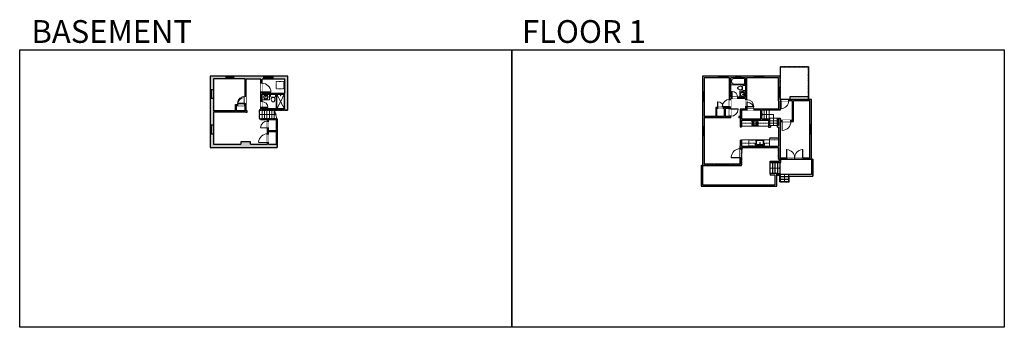
# Model space of a CAD drawing. Units: inches. Extents: x -1876 to 2124, y -2728 to -1480.
import ezdxf

# ---------------------------------------------------------------- set-up
doc = ezdxf.new("R2010")
doc.units = ezdxf.units.IN
doc.linetypes.add('Dash', pattern=[0.23622, 0.11811, -0.11811])
doc.layers.get('0').update_dxf_attribs({"color": 255})
doc.layers.get('Defpoints').update_dxf_attribs({"color": 6, "linetype": 'Dash'})
for name, color, linetype, lineweight in [('A-DOOR&WINDOWS', 4, 'Continuous', 9), ('A-OBJECT', 2, 'Continuous', 9), ('A-STAIRS', 1, 'Continuous', 15)]:
    doc.layers.add(name, color=color, linetype=linetype, lineweight=lineweight)
doc.layers.add('A-WALL', color=252, linetype='Continuous')
doc.styles.get("Standard").update_dxf_attribs({"font": 'arial.ttf'})

# ---------------------------------------------------------------- blocks, each defined once
blk = doc.blocks.new('*U77')
at = {"layer": 'A-OBJECT', "linetype": 'ByBlock', "lineweight": -2}
for p, q in [((-10, 162), (-10, 51)), ((10, 162), (10, 51))]:
    blk.add_line(p, q, dxfattribs=at)
for centre, radius, start, end in [((0, 0), 241, 90, 270), ((0, 0), 201, 165.30711, 14.69289), ((-95, 19), 105, 120.79274, 162.19039), ((0, -318), 452, 91.20673, 109.20864), ((-51, 162), 12.7, 360, 180), ((-51, 162), 12.7, 180, 360), ((0, 0), 20.6, 360, 180), ((0, 162), 9.52, 360, 180), ((0, 51), 9.52, 180, 360), ((0, 0), 241, 270, 90), ((0, -318), 452, 70.79136, 88.79327), ((51, 162), 12.7, 0, 180), ((51, 162), 12.7, 180, 360), ((95, 19), 105, 17.80961, 59.20726), ((0, 0), 20.6, 180, 360)]:
    blk.add_arc(centre, radius, start, end, dxfattribs=at)
blk = doc.blocks.new('*U223')
at = {"color": 0, "linetype": 'ByBlock', "lineweight": -2}
blk.add_line((63.3, 0), (0, 0), dxfattribs=at)
at = {"color": 0, "linetype": 'ByBlock', "lineweight": -2, "transparency": 33554687}
blk.add_lwpolyline([(3.5, 2.7), (0, 0), (3.5, -2.7)], dxfattribs=at)
blk = doc.blocks.new('blocks$0$Toilet-Domestic-2D - Toilet-Domestic-2D-1228486-SUBSTRUCTURE Copy 1')
at = {"layer": 'A-OBJECT', "color": 0, "linetype": 'ByBlock', "lineweight": -2}
for p, q in [((-253, 0), (-253, 196)), ((-186, 545), (-190, 495)), ((-190, 495), (-188, 469)), ((-188, 469), (-184, 444)), ((-172, 596), (-186, 545)), ((-184, 444), (-177, 418)), ((-177, 418), (-163, 393)), ((-154, 647), (-172, 596)), ((-163, 393), (-132, 368)), ((-159, 291), (159, 291)), ((-130, 698), (-154, 647)), ((-132, 368), (-97, 355)), ((-123, 291), (-132, 368)), ((-95, 749), (-130, 698)), ((-97, 355), (-25, 342)), ((-70, 774), (-95, 749)), ((-48, 787), (-70, 774)), ((-13, 799), (-48, 787)), ((-25, 342), (25, 342)), ((13, 799), (-13, 799)), ((48, 787), (13, 799)), ((25, 342), (97, 355)), ((70, 774), (48, 787)), ((95, 749), (70, 774)), ((130, 698), (95, 749)), ((97, 355), (132, 368)), ((123, 291), (132, 368)), ((154, 647), (130, 698)), ((132, 368), (163, 393)), ((172, 596), (154, 647)), ((163, 393), (177, 418)), ((186, 545), (172, 596)), ((177, 418), (184, 444)), ((184, 444), (188, 469)), ((190, 495), (186, 545)), ((188, 469), (190, 495)), ((253, 196), (253, 0))]:
    blk.add_line(p, q, dxfattribs=at)
blk.add_lwpolyline([(253, 0), (-253, 0)], dxfattribs=at)
for centre, start, end in [((-159, 196), 90, 180), ((159, 196), 0, 90)]:
    blk.add_arc(centre, 94.6, start, end, dxfattribs=at)
blk = doc.blocks.new('shower')
at = {"color": 0, "linetype": 'ByBlock', "lineweight": -2, "ltscale": 10, "transparency": 33554687}
for p, q in [((-2, 0), (2, 0)), ((-2, 0), (-2, 0)), ((2, 0), (2, 0)), ((-2, 0), (2, 0)), ((0, -18), (0, 0)), ((0, -18), (0, 0)), ((0, -19), (0, -19))]:
    blk.add_line(p, q, dxfattribs=at)
for radius, start, end in [(2.97, 97.617, 82.383), (0.394, 180, 0)]:
    blk.add_arc((0, -18), radius, start, end, dxfattribs=at)
blk = doc.blocks.new('*U163')
at = {"layer": 'A-OBJECT', "color": 0, "linetype": 'ByBlock', "lineweight": -2, "transparency": 33554687}
blk.add_lwpolyline([(0, -31.3), (0, 0), (29.1, 0), (29.1, -31.3)], close=True, dxfattribs=at)
blk = doc.blocks.new('*U204')
blk.add_wipeout([(0, 30), (0, -195), (1156, -195), (1156, 30)]).dxf.layer = 'A-DOOR&WINDOWS'
at = {"color": 0, "linetype": 'ByBlock', "lineweight": -2, "transparency": 33554687}
blk.add_lwpolyline([(51, 1154), (0, 1154), (0, 0), (51, 0)], close=True, dxfattribs=at)
blk.add_arc((0, 0), 1156, 0, 86.82115, dxfattribs=at)
at = {"layer": 'A-WALL', "transparency": 33554687}
for points in [[(0, 0), (0, -165)], [(1156, 0), (1156, -165)]]:
    blk.add_lwpolyline(points, dxfattribs=at)
blk = doc.blocks.new('*U225')
blk.add_wipeout([(0, 30), (0, -236), (991, -236), (991, 30)]).dxf.layer = 'A-DOOR&WINDOWS'
at = {"color": 0, "linetype": 'ByBlock', "lineweight": -2, "transparency": 33554687}
blk.add_lwpolyline([(51, 989), (0, 989), (0, 0), (51, 0)], close=True, dxfattribs=at)
blk.add_arc((0, 0), 991, 0, 86.82115, dxfattribs=at)
at = {"layer": 'A-WALL', "transparency": 33554687}
for points in [[(0, 0), (0, -206)], [(991, 0), (991, -206)]]:
    blk.add_lwpolyline(points, dxfattribs=at)
blk = doc.blocks.new('*U199')
blk.add_wipeout([(0, 30), (0, -195), (1238, -195), (1238, 30)]).dxf.layer = 'A-DOOR&WINDOWS'
at = {"color": 0, "linetype": 'ByBlock', "lineweight": -2, "transparency": 33554687}
blk.add_lwpolyline([(51, 1237), (0, 1237), (0, 0), (51, 0)], close=True, dxfattribs=at)
blk.add_arc((0, 0), 1238, 0, 86.82115, dxfattribs=at)
at = {"layer": 'A-WALL', "transparency": 33554687}
for points in [[(0, 0), (0, -165)], [(1238, 0), (1238, -165)]]:
    blk.add_lwpolyline(points, dxfattribs=at)
blk = doc.blocks.new('*U224')
at = {"color": 252}
blk.add_wipeout([(18, 0), (18, -12), (-18, -12), (-18, 0)], dxfattribs=at)
at = {"color": 9}
for points in [[(-3, 0), (-15, 0)], [(3, 0), (15, 0)], [(-3, -6), (-15, -6)], [(3, -6), (15, -6)]]:
    blk.add_lwpolyline(points, dxfattribs=at)
at = {"color": 4}
for points in [[(-3, -6), (-3, -3.7), (-3, -3.7), (-3, -2.3), (-3, -2.3), (-3, 0), (0, 0), (0, -6)], [(3, -6), (3, -3.7), (3, -3.7), (3, -2.3), (3, -2.3), (3, 0), (0, 0), (0, -6)], [(15, -6), (15, -3.7), (15, -3.7), (15, -2.3), (15, -2.3), (15, 0), (18, 0), (18, -6)], [(-15, -6), (-15, -3.7), (-15, -3.7), (-15, -2.3), (-15, -2.3), (-15, 0), (-18, 0), (-18, -6)]]:
    blk.add_lwpolyline(points, close=True, dxfattribs=at)
at = {"color": 9}
for points in [[(-3, -3), (-15, -3), (-15, -3), (-3, -3)], [(3, -3), (15, -3), (15, -3), (3, -3)]]:
    blk.add_lwpolyline(points, close=True, dxfattribs=at)
at = {"layer": 'A-WALL'}
for points in [[(18, 0), (18, -12)], [(-18, 0), (-18, -12)]]:
    blk.add_lwpolyline(points, dxfattribs=at)
blk = doc.blocks.new('*U226')
at = {"color": 252}
blk.add_wipeout([(18, 0), (18, -13), (-18, -13), (-18, 0)], dxfattribs=at)
at = {"color": 9}
for points in [[(-3, 0), (-15, 0)], [(3, 0), (15, 0)], [(-3, -6), (-15, -6)], [(3, -6), (15, -6)]]:
    blk.add_lwpolyline(points, dxfattribs=at)
at = {"color": 4}
for points in [[(-3, -6), (-3, -3.7), (-3, -3.7), (-3, -2.3), (-3, -2.3), (-3, 0), (0, 0), (0, -6)], [(3, -6), (3, -3.7), (3, -3.7), (3, -2.3), (3, -2.3), (3, 0), (0, 0), (0, -6)], [(15, -6), (15, -3.7), (15, -3.7), (15, -2.3), (15, -2.3), (15, 0), (18, 0), (18, -6)], [(-15, -6), (-15, -3.7), (-15, -3.7), (-15, -2.3), (-15, -2.3), (-15, 0), (-18, 0), (-18, -6)]]:
    blk.add_lwpolyline(points, close=True, dxfattribs=at)
at = {"color": 9}
for points in [[(-3, -3), (-15, -3), (-15, -3), (-3, -3)], [(3, -3), (15, -3), (15, -3), (3, -3)]]:
    blk.add_lwpolyline(points, close=True, dxfattribs=at)
at = {"layer": 'A-WALL'}
for points in [[(18, 0), (18, -13)], [(-18, 0), (-18, -13)]]:
    blk.add_lwpolyline(points, dxfattribs=at)
blk = doc.blocks.new('*U227')
at = {"color": 252}
blk.add_wipeout([(30, 0), (30, -11), (0, -11), (0, 0)], dxfattribs=at)
at = {"color": 4}
for points in [[(3, -6), (3, -3.7), (3, -3.7), (3, -2.3), (3, -2.3), (3, 0), (0, 0), (0, -6)], [(27, -6), (27, -3.7), (27, -3.7), (27, -2.3), (27, -2.3), (27, 0), (30, 0), (30, -6)]]:
    blk.add_lwpolyline(points, close=True, dxfattribs=at)
at = {"color": 9}
for points in [[(3, 0), (27, 0)], [(3, -6), (27, -6)]]:
    blk.add_lwpolyline(points, dxfattribs=at)
blk.add_lwpolyline([(3, -3), (27, -3), (27, -3), (3, -3)], close=True, dxfattribs=at)
at = {"layer": 'A-WALL'}
for points in [[(0, 0), (0, -11)], [(30, 0), (30, -11)]]:
    blk.add_lwpolyline(points, dxfattribs=at)
blk = doc.blocks.new('*U200')
blk.add_wipeout([(0, 30), (0, -195), (1486, -195), (1486, 30)]).dxf.layer = 'A-DOOR&WINDOWS'
at = {"color": 0, "linetype": 'ByBlock', "lineweight": -2, "transparency": 33554687}
blk.add_lwpolyline([(51, 1485), (0, 1485), (0, 0), (51, 0)], close=True, dxfattribs=at)
blk.add_arc((0, 0), 1486, 0, 86.82115, dxfattribs=at)
at = {"layer": 'A-WALL', "transparency": 33554687}
for points in [[(0, 0), (0, -165)], [(1486, 0), (1486, -165)]]:
    blk.add_lwpolyline(points, dxfattribs=at)
blk = doc.blocks.new('*U228')
blk.add_wipeout([(0, 30), (0, -236), (1486, -236), (1486, 30)]).dxf.layer = 'A-DOOR&WINDOWS'
at = {"color": 0, "linetype": 'ByBlock', "lineweight": -2, "transparency": 33554687}
blk.add_lwpolyline([(51, 1485), (0, 1485), (0, 0), (51, 0)], close=True, dxfattribs=at)
blk.add_arc((0, 0), 1486, 0, 86.82115, dxfattribs=at)
at = {"layer": 'A-WALL', "transparency": 33554687}
for points in [[(0, 0), (0, -206)], [(1486, 0), (1486, -206)]]:
    blk.add_lwpolyline(points, dxfattribs=at)
blk = doc.blocks.new('*U230')
at = {"color": 0, "linetype": 'ByBlock', "lineweight": -2}
blk.add_line((40, 0), (0, 0), dxfattribs=at)
at = {"color": 0, "linetype": 'ByBlock', "lineweight": -2, "transparency": 33554687}
blk.add_lwpolyline([(3.5, 2.7), (0, 0), (3.5, -2.7)], dxfattribs=at)
blk = doc.blocks.new('*U231')
at = {"color": 0, "linetype": 'ByBlock', "lineweight": -2}
blk.add_line((30, 0), (0, 0), dxfattribs=at)
at = {"color": 0, "linetype": 'ByBlock', "lineweight": -2, "transparency": 33554687}
blk.add_lwpolyline([(3.5, 2.7), (0, 0), (3.5, -2.7)], dxfattribs=at)
blk = doc.blocks.new('*U229')
at = {"color": 0, "linetype": 'ByBlock', "lineweight": -2}
for p, q in [((47.6, 45.6), (47.6, 0)), ((47.6, 0), (0, 0))]:
    blk.add_line(p, q, dxfattribs=at)
at = {"color": 0, "linetype": 'ByBlock', "lineweight": -2, "transparency": 33554687}
blk.add_lwpolyline([(3.5, 2.7), (0, 0), (3.5, -2.7)], dxfattribs=at)
blk = doc.blocks.new('blocks$0$Sink Kitchen-Single - 30_ x 21_-1227116-SUBSTRUCTURE Copy 1')
at = {"layer": 'A-OBJECT', "color": 0, "linetype": 'ByBlock', "lineweight": -2}
for p, q in [((381, 0), (-381, 0)), ((-381, 0), (-381, -533)), ((381, -533), (381, 0)), ((-381, -533), (381, -533)), ((-343, -165), (-343, -445)), ((-13, -114), (-292, -114)), ((-292, -495), (292, -495)), ((-13, -57), (-13, -216)), ((13, -57), (13, -216)), ((292, -114), (13, -114)), ((343, -445), (343, -165))]:
    blk.add_line(p, q, dxfattribs=at)
for centre, radius, start, end in [((-292, -165), 50.8, 90, 180), ((-292, -445), 50.8, 180, 270), ((-102, -57), 25.4, 0, 180), ((-102, -57), 25.4, 180, 0), ((0, -269), 25.4, 0, 180), ((0, -269), 25.4, 180, 0), ((0, -57), 12.7, 0, 180), ((0, -216), 12.7, 180, 0), ((102, -57), 25.4, 0, 180), ((102, -57), 25.4, 180, 0), ((292, -165), 50.8, 0, 90), ((292, -445), 50.8, 270, 0)]:
    blk.add_arc(centre, radius, start, end, dxfattribs=at)
blk = doc.blocks.new('*U232')
at = {"layer": 'A-OBJECT', "color": 0, "linetype": 'ByBlock', "lineweight": -2}
for p, q in [((1509, 728), (0, 728)), ((0, 728), (0, 0)), ((76, 550), (76, 178)), ((1153, 651), (178, 651)), ((178, 76), (1153, 76)), ((1432, 356), (1432, 372)), ((1509, 0), (1509, 728))]:
    blk.add_line(p, q, dxfattribs=at)
blk.add_lwpolyline([(1509, 0), (0, 0)], dxfattribs=at)
for centre, radius, start, end in [((178, 550), 102, 90, 180), ((178, 178), 102, 180, 270), ((1153, 372), 279, 0, 90), ((1153, 356), 279, 270, 0)]:
    blk.add_arc(centre, radius, start, end, dxfattribs=at)
blk = doc.blocks.new('*U233')
at = {"layer": 'A-OBJECT', "color": 0, "linetype": 'ByBlock', "lineweight": -2, "transparency": 33554687}
for p, q in [((-36.3, -30.7), (-36.3, -32.7)), ((-34.8, -31), (-35.5, -32.9)), ((-1.5, -31), (-0.8, -32.9)), ((0, -30.7), (0, -32.7))]:
    blk.add_line(p, q, dxfattribs=at)
blk.add_lwpolyline([(0, -31.5), (0, 0), (-36.2, 0), (-36.3, -31.5)], close=True, dxfattribs=at)
for points in [[(-36.3, -32.2), (-36.3, -33.2, 0.414214), (-36, -33.5), (-18.6, -33.5, 0.414214), (-18.3, -33.2), (-18.3, -32.2, 0.414214), (-18.6, -32), (-35.2, -32)], [(0, -32.2), (0, -33.2, -0.414214), (-0.3, -33.5), (-17.7, -33.5, -0.414214), (-18, -33.2), (-18, -32.2, -0.414214), (-17.7, -32), (-1.1, -32)]]:
    blk.add_lwpolyline(points, format="xyb", dxfattribs=at)
for centre, radius in [((-35.5, -30.7), 0.748), ((-35.9, -32.7), 0.394), ((-35.9, -32.7), 0.118), ((-35.5, -30.7), 0.118), ((-0.8, -30.7), 0.748), ((-0.8, -30.7), 0.118), ((-0.4, -32.7), 0.394), ((-0.4, -32.7), 0.118)]:
    blk.add_circle(centre, radius, dxfattribs=at)
blk = doc.blocks.new('*U234')
at = {"linetype": 'Dash'}
for p, q in [((-149, 0), (149, 0)), ((-149, -299), (-149, 0)), ((149, 0), (149, -299)), ((149, -299), (-149, -299)), ((-141, -77), (-110, -77)), ((-110, -203), (-141, -203)), ((-106, -63), (-139, -31)), ((-108, -93), (-137, -123)), ((-108, -220), (-137, -250)), ((-108, -190), (-136, -161)), ((-130, -114), (-130, -40)), ((-130, -40), (-52, -40)), ((-130, -114), (-52, -114)), ((-52, -166), (-130, -166)), ((-130, -240), (-130, -166)), ((-52, -240), (-130, -240)), ((-91, -24), (-91, -60)), ((-91, -96), (-91, -133)), ((-91, -187), (-91, -154)), ((-91, -220), (-91, -253)), ((-76, -63), (-46, -34)), ((-75, -217), (-44, -248)), ((-72, -96), (-48, -121)), ((-72, -190), (-47, -164)), ((-68, -78), (-48, -78)), ((-68, -205), (-48, -205)), ((-52, -40), (-52, -114)), ((-52, -166), (-52, -240)), ((-44, -40), (44, -40)), ((-44, -40), (-44, -240)), ((44, -240), (-44, -240)), ((44, -40), (44, -240)), ((74, -220), (44, -250)), ((76, -91), (46, -121)), ((72, -60), (47, -35)), ((47, -78), (71, -78)), ((47, -205), (71, -205)), ((75, -190), (48, -163)), ((52, -40), (130, -40)), ((52, -40), (52, -114)), ((52, -114), (130, -114)), ((52, -166), (52, -240)), ((130, -166), (52, -166)), ((130, -240), (52, -240)), ((91, -24), (91, -60)), ((92, -96), (92, -133)), ((92, -187), (92, -154)), ((92, -220), (92, -253)), ((108, -191), (137, -162)), ((109, -220), (141, -252)), ((110, -63), (137, -36)), ((110, -93), (138, -121)), ((115, -78), (138, -78)), ((115, -205), (138, -205)), ((130, -40), (130, -114)), ((130, -166), (130, -240))]:
    blk.add_line(p, q, dxfattribs=at)
blk.add_line((149, -280), (-149, -280))
blk = doc.blocks.new('*U237')
blk.add_wipeout([(0, 30), (0, -278), (1362, -278), (1362, 30)]).dxf.layer = 'A-DOOR&WINDOWS'
at = {"color": 0, "linetype": 'ByBlock', "lineweight": -2, "transparency": 33554687}
blk.add_lwpolyline([(51, 1361), (0, 1361), (0, 0), (51, 0)], close=True, dxfattribs=at)
blk.add_arc((0, 0), 1362, 0, 86.82115, dxfattribs=at)
at = {"layer": 'A-WALL', "transparency": 33554687}
for points in [[(0, 0), (0, -248)], [(1362, 0), (1362, -248)]]:
    blk.add_lwpolyline(points, dxfattribs=at)
blk = doc.blocks.new('*U207')
blk.add_wipeout([(0, 30), (0, -278), (1486, -278), (1486, 30)]).dxf.layer = 'A-DOOR&WINDOWS'
at = {"color": 0, "linetype": 'ByBlock', "lineweight": -2, "transparency": 33554687}
blk.add_lwpolyline([(51, 1485), (0, 1485), (0, 0), (51, 0)], close=True, dxfattribs=at)
blk.add_arc((0, 0), 1486, 0, 86.82115, dxfattribs=at)
at = {"layer": 'A-WALL', "transparency": 33554687}
for points in [[(0, 0), (0, -248)], [(1486, 0), (1486, -248)]]:
    blk.add_lwpolyline(points, dxfattribs=at)
blk = doc.blocks.new('*U235')
blk.add_wipeout([(0, 30), (0, -236), (1238, -236), (1238, 30)]).dxf.layer = 'A-DOOR&WINDOWS'
at = {"color": 0, "linetype": 'ByBlock', "lineweight": -2, "transparency": 33554687}
blk.add_lwpolyline([(51, 1237), (0, 1237), (0, 0), (51, 0)], close=True, dxfattribs=at)
blk.add_arc((0, 0), 1238, 0, 86.82115, dxfattribs=at)
at = {"layer": 'A-WALL', "transparency": 33554687}
for points in [[(0, 0), (0, -206)], [(1238, 0), (1238, -206)]]:
    blk.add_lwpolyline(points, dxfattribs=at)
blk = doc.blocks.new('*U56')
at = {"color": 252}
blk.add_wipeout([(-5, 18), (1, 18), (1, 0), (-5, 0)], dxfattribs=at)
at = {"color": 4}
for points in [[(1, 15), (-1.3, 15), (-1.3, 15), (-2.7, 15), (-2.7, 15), (-5, 15), (-5, 18), (1, 18)], [(1, 3), (-1.3, 3), (-1.3, 3), (-2.7, 3), (-2.7, 3), (-5, 3), (-5, 0), (1, 0)]]:
    blk.add_lwpolyline(points, close=True, dxfattribs=at)
at = {"color": 9}
for points in [[(-5, 3), (-5, 15)], [(1, 3), (1, 15)]]:
    blk.add_lwpolyline(points, dxfattribs=at)
blk.add_lwpolyline([(-2, 3), (-2, 15), (-2, 15), (-2, 3)], close=True, dxfattribs=at)
blk = doc.blocks.new('*U52')
at = {"color": 252}
blk.add_wipeout([(-5, 36), (1, 36), (1, 0), (-5, 0)], dxfattribs=at)
at = {"color": 4}
for points in [[(1, 33), (-1.3, 33), (-1.3, 33), (-2.7, 33), (-2.7, 33), (-5, 33), (-5, 36), (1, 36)], [(1, 3), (-1.3, 3), (-1.3, 3), (-2.7, 3), (-2.7, 3), (-5, 3), (-5, 0), (1, 0)]]:
    blk.add_lwpolyline(points, close=True, dxfattribs=at)
at = {"color": 9}
for points in [[(-5, 3), (-5, 33)], [(1, 3), (1, 33)]]:
    blk.add_lwpolyline(points, dxfattribs=at)
blk.add_lwpolyline([(-2, 3), (-2, 33), (-2, 33), (-2, 3)], close=True, dxfattribs=at)
blk = doc.blocks.new('*U201')
blk.add_wipeout([(0, 30), (0, -195), (991, -195), (991, 30)]).dxf.layer = 'A-DOOR&WINDOWS'
at = {"color": 0, "linetype": 'ByBlock', "lineweight": -2, "transparency": 33554687}
blk.add_lwpolyline([(51, 989), (0, 989), (0, 0), (51, 0)], close=True, dxfattribs=at)
blk.add_arc((0, 0), 991, 0, 86.82115, dxfattribs=at)
at = {"layer": 'A-WALL', "transparency": 33554687}
for points in [[(0, 0), (0, -165)], [(991, 0), (991, -165)]]:
    blk.add_lwpolyline(points, dxfattribs=at)
blk = doc.blocks.new('*U58')
at = {"color": 252}
blk.add_wipeout([(-5, 48), (1, 48), (1, 0), (-5, 0)], dxfattribs=at)
at = {"color": 4}
for points in [[(1, 45), (-1.3, 45), (-1.3, 45), (-2.7, 45), (-2.7, 45), (-5, 45), (-5, 48), (1, 48)], [(1, 3), (-1.3, 3), (-1.3, 3), (-2.7, 3), (-2.7, 3), (-5, 3), (-5, 0), (1, 0)]]:
    blk.add_lwpolyline(points, close=True, dxfattribs=at)
at = {"color": 9}
for points in [[(-5, 3), (-5, 45)], [(1, 3), (1, 45)]]:
    blk.add_lwpolyline(points, dxfattribs=at)
blk.add_lwpolyline([(-2, 3), (-2, 45), (-2, 45), (-2, 3)], close=True, dxfattribs=at)
blk = doc.blocks.new('*U236')
at = {"color": 252}
blk.add_wipeout([(-5, 19.5), (1, 19.5), (1, 0), (-5, 0)], dxfattribs=at)
at = {"color": 4}
for points in [[(1, 16.5), (-1.3, 16.5), (-1.3, 16.5), (-2.7, 16.5), (-2.7, 16.5), (-5, 16.5), (-5, 19.5), (1, 19.5)], [(1, 3), (-1.3, 3), (-1.3, 3), (-2.7, 3), (-2.7, 3), (-5, 3), (-5, 0), (1, 0)]]:
    blk.add_lwpolyline(points, close=True, dxfattribs=at)
at = {"color": 9}
for points in [[(-5, 3), (-5, 16.5)], [(1, 3), (1, 16.5)]]:
    blk.add_lwpolyline(points, dxfattribs=at)
blk.add_lwpolyline([(-2, 3), (-2, 16.5), (-2, 16.5), (-2, 3)], close=True, dxfattribs=at)
blk = doc.blocks.new('*U238')
blk.add_wipeout([(0, 30), (0, -278), (1321, -278), (1321, 30)]).dxf.layer = 'A-DOOR&WINDOWS'
at = {"color": 0, "linetype": 'ByBlock', "lineweight": -2, "transparency": 33554687}
blk.add_lwpolyline([(51, 1319), (0, 1319), (0, 0), (51, 0)], close=True, dxfattribs=at)
blk.add_arc((0, 0), 1321, 0, 86.82115, dxfattribs=at)
at = {"layer": 'A-WALL', "transparency": 33554687}
for points in [[(0, 0), (0, -248)], [(1321, 0), (1321, -248)]]:
    blk.add_lwpolyline(points, dxfattribs=at)

msp = doc.modelspace()

# ---------------------------------------------------------------- hatches: boundary and pattern name
at = {"layer": 'A-WALL'}
h = msp.add_hatch(color=256, dxfattribs=at)
h.dxf.hatch_style = 1
h.paths.add_polyline_path([(-884, -1709.2), (-1007.9, -1709.2), (-1007.9, -1720.2), (-961.2, -1720.2), (-961.2, -1789.9), (-957.2, -1789.9), (-957.2, -1721.2), (-896.2, -1721.2), (-896.2, -1737.9), (-891.2, -1737.9), (-891.2, -1721.2), (-884, -1721.2)])
h.paths.add_polyline_path([(-1037.9, -1709.2), (-1101.5, -1709.2), (-1101.5, -1762.3), (-1095.5, -1762.3), (-1088.5, -1762.3), (-1088.5, -1720.2), (-1037.9, -1720.2)])
h.paths.add_polyline_path([(-786.8, -1709.2), (-848, -1709.2), (-848, -1715.2), (-848, -1721.2), (-798.8, -1721.2), (-798.8, -1777.2), (-891.2, -1777.2), (-891.2, -1773.9), (-896.2, -1773.9), (-896.2, -1812.3), (-891.2, -1812.3), (-891.2, -1782.2), (-800.8, -1782.2), (-800.8, -1841.4), (-891.2, -1841.4), (-891.2, -1836.3), (-896.2, -1836.3), (-896.2, -1846.4), (-786.8, -1846.4)])
h.paths.add_polyline_path([(-829.9, -1881.3), (-898.1, -1881.3), (-898.1, -1885.3), (-869.2, -1885.3), (-869.2, -1891.1), (-865.2, -1891.1), (-865.2, -1885.3), (-833.9, -1885.3), (-833.9, -1984.9), (-865.2, -1984.9), (-865.2, -1978.6), (-869.2, -1978.6), (-869.2, -1984.9), (-938, -1984.9), (-938, -1975.9), (-977, -1975.9), (-977, -1984.9), (-1088.5, -1984.9), (-1088.5, -1942.6), (-1101.5, -1942.6), (-1101.5, -1998.9), (-829.9, -1998.9)])
h.paths.add_polyline_path([(-1088.5, -1854.4), (-957.2, -1854.4), (-952.3, -1854.4), (-952.3, -1849.4), (-957.2, -1849.4), (-957.2, -1819.9), (-961.2, -1819.9), (-961.2, -1824), (-963, -1824), (-963, -1828), (-961.2, -1828), (-961.2, -1849.4), (-994.6, -1849.4), (-994.6, -1828), (-991, -1828), (-991, -1824), (-998.6, -1824), (-998.6, -1849.4), (-1088.5, -1849.4), (-1088.5, -1798.3), (-1101.5, -1798.3), (-1101.5, -1906.6), (-1095.5, -1906.6), (-1088.5, -1906.6)])
h.paths.add_polyline_path([(-865.2, -1919.1), (-869.2, -1919.1), (-869.2, -1942.6), (-865.2, -1942.6)], flags=17)
h = msp.add_hatch(color=256, dxfattribs=at)
h.dxf.hatch_style = 1
h.paths.add_polyline_path([(1213.2, -1709.2), (1145.1, -1709.2), (1145.1, -1715.2), (1207.2, -1715.2), (1207.2, -1756.1), (1213.2, -1756.1)])
h.paths.add_polyline_path([(1109.1, -1709.2), (1051.8, -1709.2), (1051.8, -1715.2), (1072.1, -1715.2), (1072.1, -1743.8), (1072.1, -1794.5), (1040.7, -1794.5), (1040.7, -1799.5), (1072.1, -1799.5), (1072.1, -1803.5), (1077.1, -1803.5), (1077.1, -1715.2), (1109.1, -1715.2)])
h.paths.add_polyline_path([(1033.8, -1709.2), (1000.5, -1709.2), (1000.5, -1715.2), (1007.8, -1715.2), (1007.8, -1803.3), (1012.8, -1803.3), (1012.8, -1799.5), (1016.7, -1799.5), (1016.7, -1794.5), (1012.8, -1794.5), (1012.8, -1715.2), (1033.8, -1715.2)])
h.paths.add_polyline_path([(964.5, -1709.2), (898.5, -1709.2), (898.5, -1773.2), (904.5, -1773.2), (904.5, -1715.2), (964.5, -1715.2)])
h.paths.add_polyline_path([(904.5, -1809.2), (898.5, -1809.2), (898.5, -1914), (904.5, -1914), (904.5, -1877.8), (1012.8, -1877.8), (1012.8, -1871.7), (1007.8, -1871.7), (1007.8, -1872.8), (989.4, -1872.8), (989.4, -1840.3), (1007.8, -1840.3), (1007.8, -1841.7), (1012.8, -1841.7), (1012.8, -1833.3), (1007.8, -1833.3), (1007.8, -1836.3), (982.4, -1836.3), (982.4, -1840.3), (985.4, -1840.3), (985.4, -1872.8), (955.5, -1872.8), (955.5, -1840.3), (958.4, -1840.3), (958.4, -1836.3), (951.5, -1836.3), (951.5, -1872.8), (904.5, -1872.8)])
h.paths.add_polyline_path([(904.5, -1950), (898.5, -1950), (898.5, -2070.6), (952.3, -2070.6), (952.3, -2064.6), (904.5, -2064.6)])
h.paths.add_polyline_path([(1056.5, -2039.6), (1050.5, -2039.6), (1050.5, -2064.6), (1000.3, -2064.6), (1000.3, -2070.6), (1056.5, -2070.6)])
h.paths.add_polyline_path([(1113.2, -1992.9), (1056.5, -1992.9), (1056.5, -1968.4), (1050.5, -1968.4), (1050.5, -1992.9), (1050.5, -2003.6), (1056.5, -2003.6), (1056.5, -1998.9), (1113.2, -1998.9)])
h.paths.add_polyline_path([(1213.2, -1992.9), (1213.2, -1893.1), (1221, -1893.1), (1221, -1887.1), (1213.2, -1887.1), (1213.2, -1879.1), (1207.2, -1879.1), (1207.2, -1909.5), (1203.2, -1909.5), (1203.2, -1915.5), (1207.2, -1915.5), (1207.2, -1992.9), (1149.2, -1992.9), (1149.2, -1998.9), (1207.2, -1998.9), (1207.2, -2045.9), (1239.3, -2045.9), (1239.3, -2039.9), (1213.2, -2039.9)])
h.paths.add_polyline_path([(1340.5, -1942.9), (1334.5, -1942.9), (1334.5, -2039.9), (1305.3, -2039.9), (1305.3, -2045.9), (1340.5, -2045.9)])
h.paths.add_polyline_path([(1340.5, -1802.9), (1248.4, -1802.9), (1248.4, -1808.9), (1263.7, -1808.9), (1263.7, -1887.1), (1257, -1887.1), (1257, -1893.1), (1267.7, -1893.1), (1267.7, -1808.9), (1334.5, -1808.9), (1334.5, -1906.9), (1340.5, -1906.9)])
h.paths.add_polyline_path([(1213.2, -1808.9), (1213.8, -1808.9), (1216.4, -1808.9), (1216.4, -1802.9), (1213.2, -1802.9), (1213.2, -1792.1), (1207.2, -1792.1), (1207.2, -1808.9), (1207.2, -1842.4), (1106.7, -1842.4), (1106.7, -1846.4), (1135.1, -1846.4), (1135.1, -1881.3), (1056.5, -1881.3), (1056.5, -1846.4), (1078.7, -1846.4), (1078.7, -1842.4), (1077.1, -1842.4), (1077.1, -1833.5), (1072.1, -1833.5), (1072.1, -1842.4), (1050.5, -1842.4), (1050.5, -1914.2), (1056.5, -1914.2), (1056.5, -1887.3), (1166.1, -1887.3), (1166.1, -1915.5), (1174.1, -1915.5), (1174.1, -1909.5), (1170.1, -1909.5), (1170.1, -1881.3), (1139.1, -1881.3), (1139.1, -1846.4), (1213.2, -1846.4)])
h = msp.add_hatch(color=256, dxfattribs=at)
h.dxf.hatch_style = 1
h.paths.add_polyline_path([(1050.5, -1872.8), (1046, -1872.8), (1046, -1877.8), (1050.5, -1877.8)])
h = msp.add_hatch(color=256, dxfattribs=at)
h.dxf.hatch_style = 1
h.paths.add_polyline_path([(-833.9, -1928.8), (-865.2, -1928.8), (-865.2, -1932.8), (-833.9, -1932.8)])

# ---------------------------------------------------------------- linework, layer by layer
at = {"layer": 'A-OBJECT', "transparency": 33554687}
for p, q in [((-860.8, -1782.2), (-860.8, -1804.7)), ((1072.1, -1770.3), (1049.1, -1770.3)), ((1049.1, -1770.3), (1049.1, -1794.5)), ((-860.8, -1804.7), (-891.2, -1804.7)), ((1166.1, -1912.1), (1056.5, -1912.1)), ((1056.5, -1967.4), (1169.6, -1967.4)), ((1169.6, -1967.4), (1169.6, -1992.9))]:
    msp.add_line(p, q, dxfattribs=at)
at = {"layer": 'A-OBJECT', "linetype": 'Dash', "transparency": 33554687}
for p, q in [((-831.2, -1782.2), (-800.8, -1841.4)), ((-800.8, -1782.2), (-831.2, -1841.4)), ((1056.5, -1899.7), (1166.1, -1899.7)), ((1056.5, -1980.1), (1112.3, -1980.1)), ((1112.3, -1980.1), (1112.3, -1992.9)), ((1169.6, -1980.1), (1150.2, -1980.1)), ((1150.2, -1980.1), (1150.2, -1992.9)), ((1169.6, -1967.4), (1207.2, -1967.4))]:
    msp.add_line(p, q, dxfattribs=at)
msp.add_lwpolyline([(1114.1, -1968.5), (1086.6, -1968.5), (1086.6, -1992), (1114.1, -1992)], close=True, dxfattribs=at)
at = {"layer": 'A-STAIRS'}
for p, q in [((-901.5, -1844.7), (-901.5, -1883.5)), ((-896.2, -1844.7), (-901.5, -1844.7)), ((-891.5, -1846.4), (-891.5, -1881.3)), ((-881.5, -1846.4), (-881.5, -1881.3)), ((-871.5, -1846.4), (-871.5, -1881.3)), ((-861.5, -1846.4), (-861.5, -1881.3)), ((-851.5, -1846.4), (-851.5, -1881.3)), ((-841.5, -1846.4), (-841.5, -1881.3)), ((1148.5, -1846.4), (1148.5, -1881.3)), ((1158.5, -1846.4), (1158.5, -1881.3)), ((1168.5, -1846.4), (1168.5, -1881.3)), ((1168.5, -1879.5), (1203.2, -1879.5)), ((-898.1, -1883.5), (-901.5, -1883.5)), ((1170.1, -1889.5), (1203.2, -1889.5)), ((1170.1, -1899.5), (1203.2, -1899.5)), ((1170.1, -1909.5), (1207.2, -1909.5))]:
    msp.add_line(p, q, dxfattribs=at)
msp.add_lwpolyline([(-831.5, -1881.3), (-835.8, -1865.9), (-838.3, -1865.5), (-833.9, -1862.2), (-836.8, -1862), (-841.1, -1846.4)], dxfattribs=at)
at = {"layer": 'A-WALL'}
for p, q in [((1213.2, -1670.9), (1328.2, -1670.9)), ((1213.2, -1670.9), (1213.2, -1709.2)), ((1328.2, -1670.9), (1328.2, -1802.9)), ((-1101.5, -1709.2), (-1101.5, -1998.9)), ((-786.8, -1709.2), (-1101.5, -1709.2)), ((-1037.9, -1709.2), (-1037.9, -1720.2)), ((-1007.9, -1720.2), (-1007.9, -1709.2)), ((-884, -1721.2), (-884, -1709.2)), ((-848, -1709.2), (-848, -1721.2)), ((-786.8, -1846.4), (-786.8, -1709.2)), ((1213.2, -1709.2), (898.5, -1709.2)), ((898.5, -1709.2), (898.5, -2070.6)), ((904.5, -1715.2), (904.5, -1872.8)), ((1007.8, -1715.2), (904.5, -1715.2)), ((964.5, -1715.2), (964.5, -1709.2)), ((1000.5, -1709.2), (1000.5, -1715.2)), ((1007.8, -1836.3), (1007.8, -1715.2)), ((1012.8, -1794.5), (1012.8, -1715.2)), ((1072.1, -1715.2), (1012.8, -1715.2)), ((1033.8, -1715.2), (1033.8, -1709.2)), ((1051.8, -1709.2), (1051.8, -1715.2)), ((1072.1, -1715.2), (1072.1, -1794.5)), ((1207.2, -1715.2), (1077.1, -1715.2)), ((1077.1, -1715.2), (1077.1, -1842.4)), ((1109.1, -1715.2), (1109.1, -1709.2)), ((1145.1, -1709.2), (1145.1, -1715.2)), ((1207.2, -1808.9), (1207.2, -1715.2)), ((1213.2, -1802.9), (1213.2, -1709.2)), ((-961.2, -1720.2), (-961.2, -1824)), ((-957.2, -1721.2), (-957.2, -1849.4)), ((-896.2, -1721.2), (-957.2, -1721.2)), ((-896.2, -1846.4), (-896.2, -1721.2)), ((-891.2, -1777.2), (-891.2, -1721.2)), ((-798.8, -1777.2), (-798.8, -1721.2)), ((1213.2, -1756.1), (1207.2, -1756.1)), ((-1101.5, -1762.3), (-1088.5, -1762.3)), ((-1088.5, -1798.3), (-1101.5, -1798.3)), ((-891.2, -1777.2), (-798.8, -1777.2)), ((-891.2, -1782.2), (-800.8, -1782.2)), ((-891.2, -1841.4), (-891.2, -1782.2)), ((-832.2, -1841.4), (-832.2, -1782.2)), ((-831.2, -1841.4), (-831.2, -1782.2)), ((-800.8, -1841.4), (-800.8, -1782.2)), ((904.5, -1773.2), (898.5, -1773.2)), ((1072.1, -1794.5), (1012.8, -1794.5)), ((1012.8, -1877.8), (1012.8, -1799.5)), ((1072.1, -1799.5), (1012.8, -1799.5)), ((1072.1, -1799.5), (1072.1, -1842.4)), ((1207.2, -1792.1), (1213.2, -1792.1)), ((1328.2, -1792.9), (1252.2, -1792.9)), ((1252.2, -1792.9), (1252.2, -1802.9)), ((-998.6, -1849.4), (-998.6, -1824)), ((-998.6, -1824), (-961.2, -1824)), ((-994.6, -1828), (-961.2, -1828)), ((-994.6, -1849.4), (-994.6, -1828)), ((-961.2, -1828), (-961.2, -1849.4)), ((898.5, -1809.2), (904.5, -1809.2)), ((1007.8, -1836.3), (951.5, -1836.3)), ((951.5, -1836.3), (951.5, -1872.8)), ((1207.2, -1808.9), (1207.2, -1842.4)), ((1340.5, -1802.9), (1213.2, -1802.9)), ((1213.8, -1808.9), (1213.2, -1808.9)), ((1213.2, -1808.9), (1213.2, -1846.4)), ((1263.7, -1808.9), (1213.2, -1808.9)), ((1263.7, -1887.1), (1263.7, -1808.9)), ((1334.5, -1808.9), (1267.7, -1808.9)), ((1267.7, -1893.1), (1267.7, -1808.9)), ((1334.5, -2039.9), (1334.5, -1808.9)), ((1340.5, -2045.9), (1340.5, -1802.9)), ((-998.6, -1849.4), (-1088.5, -1849.4)), ((-957.2, -1854.4), (-1088.5, -1854.4)), ((-961.2, -1849.4), (-994.6, -1849.4)), ((-952.3, -1849.4), (-957.2, -1849.4)), ((-957.2, -1854.4), (-952.3, -1854.4)), ((-952.3, -1854.4), (-952.3, -1849.4)), ((-786.8, -1846.4), (-896.2, -1846.4)), ((-800.8, -1841.4), (-891.2, -1841.4)), ((951.5, -1872.8), (904.5, -1872.8)), ((1012.8, -1877.8), (904.5, -1877.8)), ((904.5, -1877.8), (904.5, -2064.6)), ((955.5, -1840.3), (955.5, -1872.8)), ((985.4, -1840.3), (955.5, -1840.3)), ((985.4, -1872.8), (955.5, -1872.8)), ((1007.8, -1840.3), (989.4, -1840.3)), ((1007.8, -1872.8), (989.4, -1872.8)), ((1007.8, -1872.8), (1007.8, -1840.3)), ((1050.5, -1872.8), (1046, -1872.8)), ((1046, -1872.8), (1046, -1877.8)), ((1050.5, -1877.8), (1046, -1877.8)), ((1050.5, -1842.4), (1050.5, -1914.2)), ((1072.1, -1842.4), (1050.5, -1842.4)), ((1056.5, -1846.4), (1056.5, -1881.3)), ((1135.1, -1846.4), (1056.5, -1846.4)), ((1207.2, -1842.4), (1077.1, -1842.4)), ((1135.1, -1881.3), (1135.1, -1846.4)), ((1213.2, -1846.4), (1139.1, -1846.4)), ((1139.1, -1881.3), (1139.1, -1846.4)), ((1203.2, -1915.5), (1203.2, -1879.1)), ((1203.2, -1879.1), (1207.2, -1879.1)), ((1207.2, -1879.1), (1213.2, -1879.1)), ((1207.2, -1879.1), (1207.2, -1909.5)), ((1213.2, -1879.1), (1213.2, -1887.1)), ((-1101.5, -1906.6), (-1088.5, -1906.6)), ((-898.1, -1881.3), (-829.9, -1881.3)), ((-898.1, -1881.3), (-898.1, -1885.3)), ((-898.1, -1885.3), (-869.2, -1885.3)), ((-869.2, -1984.9), (-869.2, -1885.3)), ((-865.2, -1984.9), (-865.2, -1885.3)), ((-865.2, -1885.3), (-833.9, -1885.3)), ((-833.9, -1885.3), (-833.9, -1984.9)), ((-829.9, -1881.3), (-829.9, -1998.9)), ((904.5, -1914), (898.5, -1914)), ((1050.5, -1914.2), (1056.5, -1914.2)), ((1056.5, -1881.3), (1135.1, -1881.3)), ((1056.5, -1887.3), (1166.1, -1887.3)), ((1056.5, -1887.3), (1056.5, -1914.2)), ((1139.1, -1881.3), (1170.1, -1881.3)), ((1166.1, -1887.3), (1166.1, -1915.5)), ((1166.1, -1915.5), (1174.1, -1915.5)), ((1170.1, -1881.3), (1170.1, -1909.5)), ((1174.1, -1909.5), (1174.1, -1915.5)), ((1203.2, -1915.5), (1207.2, -1915.5)), ((1207.2, -1915.5), (1207.2, -1992.9)), ((1213.2, -1887.1), (1263.7, -1887.1)), ((1213.2, -1893.1), (1267.7, -1893.1)), ((1213.2, -1893.1), (1213.2, -1992.9)), ((1340.5, -1906.9), (1334.5, -1906.9)), ((-1088.5, -1942.6), (-1101.5, -1942.6)), ((898.5, -1950), (904.5, -1950)), ((1334.5, -1942.9), (1340.5, -1942.9)), ((-1101.5, -1998.9), (-829.9, -1998.9)), ((-1088.5, -1984.9), (-977, -1984.9)), ((-938, -1975.9), (-977, -1975.9)), ((-977, -1975.9), (-977, -1984.9)), ((-938, -1984.9), (-938, -1975.9)), ((-938, -1984.9), (-869.2, -1984.9)), ((-865.2, -1984.9), (-833.9, -1984.9)), ((1050.5, -1968.4), (1056.5, -1968.4)), ((1050.5, -1968.4), (1050.5, -1992.9)), ((1050.5, -2064.6), (1050.5, -1992.9)), ((1056.5, -1968.4), (1056.5, -1967.4)), ((1056.5, -1968.4), (1056.5, -1992.9)), ((1056.5, -1992.9), (1207.2, -1992.9)), ((1056.5, -1998.9), (1207.2, -1998.9)), ((1056.5, -2070.6), (1056.5, -1998.9)), ((1113.2, -1998.9), (1113.2, -1992.9)), ((1149.2, -1992.9), (1149.2, -1998.9)), ((1207.2, -1998.9), (1207.2, -2045.9)), ((1213.2, -1992.9), (1213.2, -2039.9)), ((1213.2, -2039.9), (1334.5, -2039.9)), ((892.5, -2070.6), (892.5, -2155.6)), ((892.5, -2070.6), (898.5, -2070.6)), ((898.5, -2070.6), (1056.5, -2070.6)), ((898.5, -2070.6), (898.5, -2149.6)), ((904.5, -2064.6), (1050.5, -2064.6)), ((952.3, -2070.6), (952.3, -2064.6)), ((1000.3, -2064.6), (1000.3, -2070.6)), ((1173.5, -2053.6), (1210.6, -2053.6)), ((1173.5, -2059.6), (1173.5, -2053.6)), ((1173.5, -2104), (1173.5, -2059.6)), ((1173.5, -2059.6), (1216.6, -2059.6)), ((1183.5, -2104), (1183.5, -2059.6)), ((1193.5, -2104), (1193.5, -2059.6)), ((1203.5, -2104), (1203.5, -2059.6)), ((1207.2, -2045.9), (1340.5, -2045.9)), ((1210.6, -2053.6), (1210.6, -2045.9)), ((1213.5, -2104), (1213.5, -2059.6)), ((1216.6, -2059.6), (1216.6, -2045.9)), ((1340.5, -2045.9), (1340.5, -2107.9)), ((1340.5, -2045.9), (1346.5, -2045.9)), ((1346.5, -2045.9), (1346.5, -2113.9)), ((1199.5, -2104), (1173.5, -2104)), ((1173.5, -2104), (1173.5, -2110)), ((1193.5, -2110), (1173.5, -2110)), ((1193.5, -2149.6), (1193.5, -2110)), ((1199.5, -2155.6), (1199.5, -2104)), ((1199.5, -2104), (1213.5, -2104)), ((1211.5, -2110), (1199.5, -2110)), ((1211.5, -2137.9), (1211.5, -2110)), ((1213.5, -2104), (1213.5, -2137.9)), ((1247.7, -2107.9), (1213.5, -2107.9)), ((1247.7, -2117.9), (1213.5, -2117.9)), ((1340.5, -2107.9), (1247.7, -2107.9)), ((1247.7, -2107.9), (1247.7, -2137.9)), ((1247.7, -2113.9), (1346.5, -2113.9)), ((1249.7, -2137.9), (1249.7, -2113.9)), ((892.5, -2155.6), (1199.5, -2155.6)), ((898.5, -2149.6), (1193.5, -2149.6)), ((1213.5, -2137.9), (1211.5, -2137.9)), ((1247.7, -2127.9), (1213.5, -2127.9)), ((1247.7, -2137.9), (1213.5, -2137.9)), ((1247.7, -2137.9), (1249.7, -2137.9))]:
    msp.add_line(p, q, dxfattribs=at)
at = {"layer": 'Defpoints', "color": 255, "linetype": 'Continuous', "elevation": 0}
for points in [[(-1876, -1602.6), (124, -1602.6), (124, -2727.6), (-1876, -2727.6)], [(124, -1602.6), (2124, -1602.6), (2124, -2727.6), (124, -2727.6)]]:
    msp.add_lwpolyline(points, close=True, dxfattribs=at)

# ---------------------------------------------------------------- block references
at = {"layer": 'A-OBJECT', "transparency": 33554687, "yscale": 0.03935794656299858, "zscale": 0.03935794656299858}
for name, p, xscale, rotation in [('*U232', (1072.1, -1715.2), 0.03935794656299858, 180), ('blocks$0$Toilet-Domestic-2D - Toilet-Domestic-2D-1228486-SUBSTRUCTURE Copy 1', (1072.1, -1757.1), -0.03935794656299858, 90), ('blocks$0$Toilet-Domestic-2D - Toilet-Domestic-2D-1228486-SUBSTRUCTURE Copy 1', (-846.5, -1782.2), -0.03935794656299858, 180), ('*U77', (1060.6, -1782.4), 0.03935794656299858, 270), ('blocks$0$Sink Kitchen-Single - 30_ x 21_-1227116-SUBSTRUCTURE Copy 1', (1131.5, -1989.9), 0.03935794656299858, 180)]:
    msp.add_blockref(name, p, dxfattribs=dict(at, xscale=xscale, rotation=rotation))
at = {"layer": 'A-OBJECT', "linetype": 'Dash', "rotation": 270}
msp.add_blockref('*U163', (-803.4, -1731), dxfattribs=at)
at = {"layer": 'A-OBJECT', "transparency": 33554687}
for name, p, xscale, yscale, zscale in [('*U77', (-876, -1793.4), 0.03935794656299858, 0.03935794656299858, 0.03935794656299858), ('shower', (-816, -1782.2), -0.3092977363654225, 0.3092977363654225, 0.3092977363654225)]:
    msp.add_blockref(name, p, dxfattribs=dict(at, xscale=xscale, yscale=yscale, zscale=zscale))
at = {"layer": 'A-OBJECT', "linetype": 'Dash', "xscale": 0.08297761639475203, "yscale": 0.08297761639475203, "zscale": 0.08297761639475203}
msp.add_blockref('*U234', (1111.3, -1887.3), dxfattribs=at)
at = {"layer": 'A-OBJECT', "linetype": 'Dash', "xscale": 1.013090788267721, "yscale": 1.013090788267721, "zscale": 1.013090788267721, "rotation": 180.0000011157077}
msp.add_blockref('*U233', (1169.6, -1992.9), dxfattribs=at)
at = {"layer": 'A-STAIRS'}
for name, p, rotation in [('*U223', (-838.3, -1863.8), 180), ('*U230', (1213.5, -2081.8), 180), ('*U231', (1230.6, -2137.9), 89.99999999999999)]:
    msp.add_blockref(name, p, dxfattribs=dict(at, rotation=rotation))
at = {"layer": 'A-STAIRS', "xscale": -1, "rotation": 180}
msp.add_blockref('*U229', (1139.1, -1863.8), dxfattribs=at)

# ---------------------------------------------------------------- texts
at = {"layer": 'Defpoints', "linetype": 'Continuous', "char_height": 92.408, "width": 623.405, "attachment_point": 7}
for s, insert in [('\\pxqc;BASEMENT', (-1813.6, -1573.9, 0)), ('\\pxqc;FLOOR 1', (104.5, -1573.9, 0))]:
    msp.add_mtext(s, dxfattribs=dict(at, insert=insert))

# ---------------------------------------------------------------- next in the draw order: block references
at = {"layer": 'A-DOOR&WINDOWS'}
for name, p in [('*U227', (-1037.9, -1709.2)), ('*U224', (-866, -1709.2))]:
    msp.add_blockref(name, p, dxfattribs=at)
at = {"layer": 'A-DOOR&WINDOWS', "transparency": 33554687, "rotation": 270}
for name, p in [('*U52', (964.5, -1714.2)), ('*U56', (1033.8, -1714.2)), ('*U52', (1109.1, -1714.2)), ('*U236', (1113.2, -1997.9)), ('*U58', (952.3, -2069.6))]:
    msp.add_blockref(name, p, dxfattribs=at)
at = {"layer": 'A-DOOR&WINDOWS', "transparency": 33554687}
for p in [(1212.2, -1792.1), (903.5, -1809.2), (903.5, -1950), (1339.5, -1942.9)]:
    msp.add_blockref('*U52', p, dxfattribs=at)
at = {"layer": 'A-DOOR&WINDOWS', "rotation": 89.99999999999818}
for p in [(-1101.5, -1780.3), (-1101.5, -1924.6)]:
    msp.add_blockref('*U226', p, dxfattribs=at)
at = {"layer": 'A-DOOR&WINDOWS', "transparency": 33554687, "yscale": 0.02422732627077181, "zscale": 0.02422732627077181}
for name, p, xscale in [('*U204', (-963, -1824), -0.02422732627077181), ('*U225', (1016.7, -1794.5), 0.02422732627077181), ('*U237', (1305.3, -2039.9), -0.02422732627077181)]:
    msp.add_blockref(name, p, dxfattribs=dict(at, xscale=xscale))
for name, p, xscale, rotation in [('*U225', (-891.2, -1836.3), -0.02422732627077181, 270), ('*U235', (1077.1, -1833.5), -0.02422732627077181, 270), ('*U235', (1012.8, -1841.7), 0.02422732627077181, 270), ('*U204', (-869.2, -1919.1), 0.02422732627077181, 89.99999999999999), ('*U207', (1221, -1893.1), -0.02422732627077181, 180), ('*U200', (-869.2, -1978.6), 0.02422732627077181, 89.99999999999999), ('*U207', (1050.5, -2039.6), 0.02422732627077181, 89.99999999999999)]:
    msp.add_blockref(name, p, dxfattribs=dict(at, xscale=xscale, rotation=rotation))

# ---------------------------------------------------------------- next in the draw order: linework, layer by layer
at = {"layer": 'A-WALL'}
for p, q in [((-1088.5, -1720.2), (-1088.5, -1849.4)), ((-961.2, -1720.2), (-1088.5, -1720.2)), ((-1088.5, -1854.4), (-1088.5, -1984.9))]:
    msp.add_line(p, q, dxfattribs=at)
for points in [[(-869.2, -1928.8), (-829.9, -1928.8)], [(-869.2, -1932.8), (-829.9, -1932.8)]]:
    msp.add_lwpolyline(points, dxfattribs=at)

# ---------------------------------------------------------------- next in the draw order: block references
at = {"layer": 'A-DOOR&WINDOWS', "transparency": 33554687, "yscale": 0.02422732627077181, "zscale": 0.02422732627077181}
for name, p, xscale, rotation in [('*U228', (-891.2, -1773.9), -0.02422732627077181, 270), ('*U199', (-961.2, -1819.9), 0.02422732627077181, 89.99999999999999), ('*U235', (1007.8, -1833.3), 0.02422732627077181, 89.99999999999999), ('*U238', (1216.4, -1808.9), -0.02422732627077181, 180)]:
    msp.add_blockref(name, p, dxfattribs=dict(at, xscale=xscale, rotation=rotation))
at = {"layer": 'A-DOOR&WINDOWS', "transparency": 33554687, "xscale": 0.02422732627077181, "yscale": 0.02422732627077181, "zscale": 0.02422732627077181}
for name, p in [('*U204', (1078.7, -1842.4)), ('*U237', (1239.3, -2039.9))]:
    msp.add_blockref(name, p, dxfattribs=at)
at = {"layer": 'A-DOOR&WINDOWS', "transparency": 33554687, "rotation": 270}
msp.add_blockref('*U236', (1129.7, -1997.9), dxfattribs=at)

# ---------------------------------------------------------------- next in the draw order: linework, layer by layer
at = {"layer": 'A-WALL'}
msp.add_line((-798.8, -1721.2), (-891.2, -1721.2), dxfattribs=at)
at = {"layer": 'Defpoints'}
for points in [[(1213.2, -1670.9), (1213.2, -1802.1), (1328.2, -1802.1), (1328.2, -1670.9), (1213.2, -1670.9)], [(-1101.5, -1709.2), (-1101.5, -1998.9), (-829.9, -1998.9), (-829.9, -1881.3), (-901.5, -1881.3), (-901.5, -1846.4), (-786.8, -1846.4), (-786.8, -1709.2), (-1101.5, -1709.2)]]:
    msp.add_lwpolyline(points, dxfattribs=at)
msp.add_lwpolyline([(892.5, -2070.6), (892.5, -2155.6), (1199.5, -2155.6), (1199.5, -2110), (1211.5, -2110), (1211.5, -2137.9), (1249.7, -2137.9), (1249.7, -2113.9), (1346.5, -2113.9), (1346.5, -2045.9), (1207.2, -2045.9), (1207.2, -1998.9), (1057.3, -1998.9), (1056.5, -2070.6)], close=True, dxfattribs=at)

# ---------------------------------------------------------------- next in the draw order: block references
at = {"layer": 'A-DOOR&WINDOWS', "transparency": 33554687, "xscale": 0.02422732627077181, "yscale": 0.02422732627077181, "zscale": 0.02422732627077181}
msp.add_blockref('*U201', (958.4, -1836.3), dxfattribs=at)

# ---------------------------------------------------------------- next in the draw order: linework, layer by layer
at = {"layer": 'A-WALL'}
for p, q in [((985.4, -1840.3), (985.4, -1872.8)), ((989.4, -1840.3), (989.4, -1872.8))]:
    msp.add_line(p, q, dxfattribs=at)
at = {"layer": 'Defpoints'}
msp.add_lwpolyline([(898.5, -1709.2), (898.5, -2070.6), (1056.5, -2070.6), (1056.5, -1998.9), (1207.2, -1998.9), (1207.2, -2045.9), (1340.5, -2045.9), (1340.5, -1802.9), (1213.2, -1802.9), (1213.2, -1709.2), (898.5, -1709.2)], dxfattribs=at)

doc.saveas('drawing.dxf')
